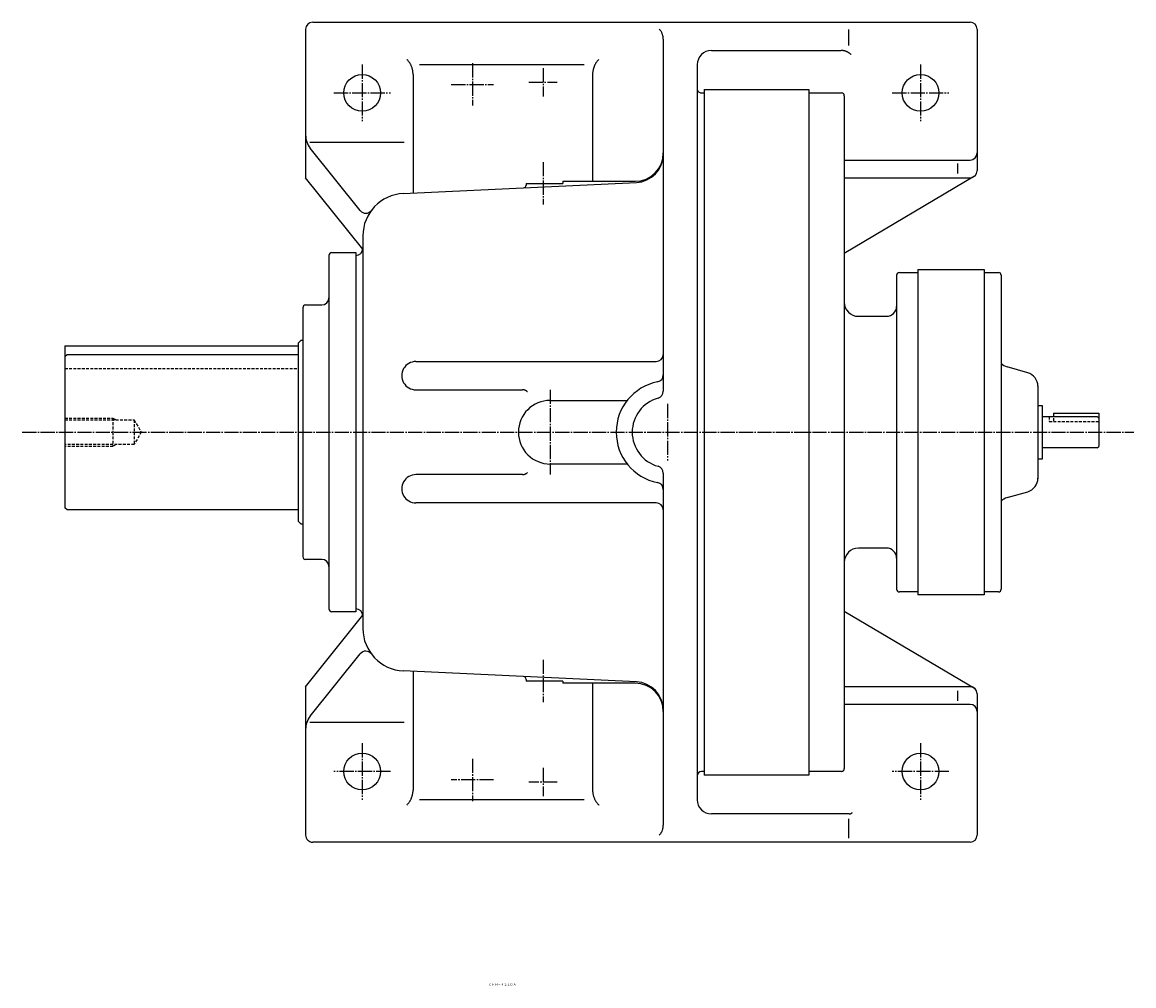
# Model space of a CAD drawing. Extents: x -1004 to 1230, y -395 to 1290.
# Drawn here: x -30 to 756, y 608 to 1290 of the extents above; entities that cross this region are included whole.
import ezdxf
from ezdxf.enums import TextEntityAlignment as Align

# ---------------------------------------------------------------- set-up
doc = ezdxf.new("R2010")
doc.units = 0
doc.linetypes.add('DASHDOT', pattern=[13, 10, -1, 1, -1])
doc.linetypes.add('DASHED', pattern=[3, 2, -1])
doc.layers.add('1', color=7, linetype='CONTINUOUS')
doc.styles.add('KNJYOKO', font='txt', dxfattribs={"height": 1, "bigfont": 'bigfont'})

msp = doc.modelspace()

# ---------------------------------------------------------------- linework, layer by layer
at = {"layer": '1', "color": 7, "linetype": 'CONTINUOUS'}
for p, q in [((175.259995, 1290), (640.259995, 1290)), ((170.259995, 1285), (170.259995, 1180)), ((554.26001, 1284.920044), (554.26001, 1273.48999)), ((645.26001, 1285), (645.26001, 1185)), ((423.26001, 1278.079956), (423.26001, 1028.910034)), ((457.26001, 1270), (549.030029, 1270)), ((250.705002, 1260), (367.385986, 1260)), ((447.26001, 1260), (447.26001, 1000)), ((246.259995, 1253.119995), (246.259995, 1169.170044)), ((373.26001, 1253.119995), (373.26001, 1177.5)), ((452.26001, 1242.5), (452.26001, 1000)), ((452.26001, 1242.5), (526.26001, 1242.5)), ((526.26001, 1242.5), (526.26001, 1000)), ((450.26001, 1240), (452.26001, 1240)), ((526.26001, 1240), (526.26001, 1000)), ((526.26001, 1240), (549.26001, 1240)), ((551.26001, 1238), (551.26001, 1000)), ((239.990005, 1205), (173.315002, 1205)), ((208.865997, 1156.77002), (173.548996, 1200.890015)), ((551.26001, 1192.5), (640.26001, 1192.5)), ((631.26001, 1190.02002), (631.26001, 1182.880005)), ((210.759995, 1129.400024), (170.259995, 1180)), ((643.426025, 1181.130005), (551.26001, 1126.52002)), ((551.26001, 1180), (640.26001, 1180)), ((239.350006, 1168.849976), (404.200012, 1176.599976)), ((326.26001, 1176), (352.26001, 1176)), ((326.26001, 1176), (326.26001, 1174.839966)), ((352.26001, 1177.5), (403.26001, 1177.5)), ((352.26001, 1177.5), (352.26001, 1176)), ((210.759995, 1138.880005), (210.759995, 1000)), ((186.759995, 1125), (186.759995, 1000)), ((188.759995, 1127), (205.759995, 1127)), ((205.759995, 1127), (205.759995, 1000)), ((205.759995, 1125), (205.759995, 1000)), ((588.26001, 1111), (588.26001, 1000)), ((590.26001, 1113), (603.26001, 1113)), ((603.26001, 1115), (603.26001, 1000)), ((603.26001, 1115), (650.26001, 1115)), ((650.26001, 1115), (650.26001, 1000)), ((650.26001, 1113), (650.26001, 1000)), ((650.26001, 1113), (660.26001, 1113)), ((662.26001, 1111), (662.26001, 1000)), ((168.259995, 1088), (168.259995, 1000)), ((170.259995, 1090), (181.759995, 1090)), ((561.26001, 1082), (581.26001, 1082)), ((167, 1065), (165, 1063)), ((165, 1063), (165, 1000)), ((167, 1065), (168.259995, 1065)), ((0, 1061), (0, 1000)), ((0.000031, 1061), (165, 1061)), ((0.000051, 1053.5), (1.50015, 1055)), ((1.50005, 1055), (165.000004, 1055)), ((248.259995, 1050), (418.26001, 1050)), ((681.031006, 1042.089966), (666.487976, 1046.280029)), ((248.259995, 1030), (323.669006, 1030)), ((688.26001, 1032.890015), (688.26001, 1000)), ((343.26001, 1022.5), (397.773987, 1022.5)), ((688.26001, 1019), (691.26001, 1019)), ((691.26001, 1019), (691.26001, 1000)), ((691.26001, 1011), (730.26001, 1011)), ((699.26001, 1013.5), (699.26001, 1010.900024)), ((699.26001, 1013.5), (731.26001, 1013.5)), ((730.26001, 1011), (731.26001, 1010)), ((731.26001, 1013.5), (731.26001, 990)), ((0, 1000), (0, 946.5)), ((165, 1000), (165, 937)), ((168.259995, 1000), (168.259995, 912)), ((186.759995, 1000), (186.759995, 875)), ((205.759995, 1000), (205.759995, 873)), ((205.759995, 1000), (205.759995, 875)), ((210.759995, 1000), (210.759995, 861.122009)), ((447.26001, 1000), (447.26001, 740)), ((452.26001, 1000), (452.26001, 757.5)), ((526.26001, 1000), (526.26001, 757.5)), ((526.26001, 1000), (526.26001, 760)), ((551.26001, 1000), (551.26001, 762)), ((588.26001, 1000), (588.26001, 889)), ((603.26001, 1000), (603.26001, 885)), ((650.26001, 1000), (650.26001, 885)), ((650.26001, 1000), (650.26001, 887)), ((662.26001, 1000), (662.26001, 889)), ((688.26001, 1000), (688.26001, 967.109009)), ((691.26001, 1000), (691.26001, 981)), ((730.26001, 989), (691.26001, 989)), ((730.26001, 989), (731.26001, 990)), ((397.773987, 977.5), (343.26001, 977.5)), ((691.26001, 981), (688.26001, 981)), ((323.669006, 970), (248.259995, 970)), ((423.26001, 971.085999), (423.26001, 721.916016)), ((666.487976, 953.719971), (681.031006, 957.914978)), ((1.50011, 945), (0.000048, 946.5)), ((165, 945), (1.500046, 945)), ((418.26001, 950), (248.259995, 950)), ((165, 937), (167, 935)), ((168.259995, 935), (167, 935)), ((581.26001, 918), (561.26001, 918)), ((181.759995, 910), (170.259995, 910)), ((603.26001, 887), (590.26001, 887)), ((650.26001, 885), (603.26001, 885)), ((660.26001, 887), (650.26001, 887)), ((205.759995, 873), (188.759995, 873)), ((551.26001, 873.481018), (643.427002, 818.869019)), ((170.259995, 820), (210.759995, 870.599976)), ((173.548996, 799.109009), (208.865997, 843.232971)), ((404.200012, 823.396973), (239.350006, 831.155029)), ((246.259995, 830.828979), (246.259995, 746.882019)), ((170.259995, 820), (170.259995, 715)), ((326.26001, 825.156982), (326.26001, 824)), ((352.26001, 824), (326.26001, 824)), ((352.26001, 824), (352.26001, 822.5)), ((403.26001, 822.5), (352.26001, 822.5)), ((373.26001, 822.5), (373.26001, 746.882019)), ((640.26001, 820), (551.26001, 820)), ((631.26001, 817.119995), (631.26001, 809.97699)), ((645.26001, 815), (645.26001, 715)), ((640.26001, 807.5), (551.26001, 807.5)), ((173.315002, 795), (239.990005, 795)), ((452.26001, 760), (450.26001, 760)), ((526.26001, 757.5), (452.26001, 757.5)), ((549.26001, 760), (526.26001, 760)), ((367.385986, 740), (250.705002, 740)), ((554.812988, 730), (457.26001, 730)), ((554.26001, 726.513977), (554.26001, 712.822021)), ((640.26001, 710), (175.26001, 710))]:
    msp.add_line(p, q, dxfattribs=at)
at = {"layer": '1', "color": 4, "linetype": 'DASHDOT'}
for p, q in [((210.259995, 1260), (210.259995, 1220)), ((288.26001, 1261), (288.26001, 1231)), ((605.26001, 1260), (605.26001, 1220)), ((338.26001, 1257.5), (338.26001, 1237.5)), ((273.26001, 1246), (303.26001, 1246)), ((328.26001, 1247.5), (348.26001, 1247.5)), ((190.259995, 1240), (230.259995, 1240)), ((585.26001, 1240), (625.26001, 1240)), ((338.26001, 1191), (338.26001, 1161)), ((343.26001, 1030), (343.26001, 970)), ((426.26001, 1020), (426.26001, 980)), ((-30.192101, 1000), (756.046974, 1000)), ((338.26001, 839), (338.26001, 809)), ((210.259995, 780), (210.259995, 740)), ((605.26001, 780), (605.26001, 740)), ((288.26001, 769), (288.26001, 739)), ((230.259995, 760), (190.259995, 760)), ((338.26001, 762.5), (338.26001, 742.5)), ((625.26001, 760), (585.26001, 760)), ((303.26001, 754), (273.26001, 754)), ((348.26001, 752.5), (328.26001, 752.5))]:
    msp.add_line(p, q, dxfattribs=at)
at = {"layer": '1', "color": 7, "linetype": 'DASHED'}
for p, q in [((0.000031, 1045), (165, 1045)), ((0.000031, 1010), (34, 1010)), ((0.000031, 1008.650024), (49, 1008.650024)), ((34, 1010), (34, 1000)), ((34, 1010), (36.343498, 1008.650024)), ((49, 1008.650024), (49, 1000)), ((49.000099, 1008.650024), (53.992401, 1000)), ((696.26001, 1011), (696.26001, 1007.5)), ((696.26001, 1007.5), (731.26001, 1007.5)), ((699.26001, 1010.01001), (699.26001, 1007.5)), ((34, 1000), (34, 990)), ((49, 1000), (49, 991.353027)), ((53.9925, 1000), (49.000099, 991.353027)), ((49, 991.353027), (0.000031, 991.353027)), ((36.343601, 991.353027), (34.000099, 990)), ((34, 990), (0.000031, 990))]:
    msp.add_line(p, q, dxfattribs=at)
at = {"layer": '1', "color": 7, "linetype": 'CONTINUOUS'}
for points in [[(423.259949, 1278.079956), (423.250822, 1278.507121), (423.22318, 1278.936744), (423.176702, 1279.367637), (423.111169, 1279.798577), (423.026465, 1280.22831), (422.922586, 1280.655565), (422.799641, 1281.079064), (422.657849, 1281.49754), (422.497543, 1281.909741), (422.319167, 1282.314451), (422.12327, 1282.710495), (421.910499, 1283.096754), (421.681598, 1283.472175), (421.437394, 1283.83578), (421.178789, 1284.186673), (420.906751, 1284.524051), (420.622302, 1284.847203), (420.326508, 1285.155518), (420.326508, 1285.155518)], [(556.101624, 1267.070557), (555.961233, 1267.208233), (555.817624, 1267.34362), (555.670848, 1267.476611), (555.520963, 1267.607099), (555.368028, 1267.73498), (555.21211, 1267.860152), (555.05328, 1267.982515), (554.891611, 1268.10197), (554.727182, 1268.218423), (554.560077, 1268.331781), (554.390382, 1268.441954), (554.218189, 1268.548856), (554.043592, 1268.652404), (553.866689, 1268.75252), (553.687582, 1268.849128), (553.506375, 1268.942157), (553.323178, 1269.031539), (553.1381, 1269.117213), (552.951254, 1269.199119), (552.762757, 1269.277205), (552.572726, 1269.351422), (552.381281, 1269.421725), (552.188542, 1269.488076), (551.994633, 1269.550441), (551.799677, 1269.60879), (551.603798, 1269.663101), (551.407123, 1269.713354), (551.209775, 1269.759536), (551.011881, 1269.801639), (550.813566, 1269.839658), (550.614955, 1269.873596), (550.416171, 1269.90346), (550.217339, 1269.929261), (550.018579, 1269.951016), (549.820012, 1269.968746), (549.621758, 1269.982476), (549.423934, 1269.992238), (549.226653, 1269.998067), (549.030029, 1270), (549.030029, 1270)], [(246.259995, 1253.119995), (246.252921, 1253.580615), (246.231545, 1254.0434), (246.195666, 1254.507697), (246.145121, 1254.972837), (246.079788, 1255.438132), (245.999586, 1255.902886), (245.90448, 1256.366392), (245.794479, 1256.827937), (245.669636, 1257.286807), (245.530051, 1257.74229), (245.375868, 1258.193678), (245.207278, 1258.640272), (245.024515, 1259.081387), (244.827856, 1259.516352), (244.617621, 1259.944517), (244.39417, 1260.365254), (244.157901, 1260.777959), (243.909247, 1261.182059), (243.648676, 1261.577011), (243.376684, 1261.962305), (243.093799, 1262.337467), (242.800568, 1262.70206), (242.497564, 1263.055685), (242.185376, 1263.397984), (241.864609, 1263.728638), (241.864609, 1263.728638)], [(377.654907, 1263.728149), (377.403629, 1263.470844), (377.157505, 1263.206391), (376.916824, 1262.934936), (376.681873, 1262.656639), (376.45293, 1262.371676), (376.230268, 1262.080237), (376.014151, 1261.782527), (375.804835, 1261.478764), (375.602566, 1261.169183), (375.407579, 1260.854026), (375.220099, 1260.533554), (375.040337, 1260.208034), (374.868493, 1259.877749), (374.70475, 1259.542987), (374.54928, 1259.204051), (374.402239, 1258.861248), (374.263767, 1258.514896), (374.133988, 1258.165316), (374.013011, 1257.812837), (373.900928, 1257.457792), (373.797812, 1257.100518), (373.703722, 1256.741354), (373.6187, 1256.38064), (373.542768, 1256.018716), (373.475934, 1255.655924), (373.418189, 1255.292601), (373.369506, 1254.929082), (373.329844, 1254.565701), (373.299143, 1254.202782), (373.277332, 1253.84065), (373.264322, 1253.479618), (373.26001, 1253.119995), (373.26001, 1253.119995)], [(327.202026, 1028.538086), (327.063661, 1028.671047), (326.919295, 1028.799459), (326.769144, 1028.922936), (326.613458, 1029.041102), (326.452517, 1029.1536), (326.286631, 1029.260092), (326.116139, 1029.360264), (325.941405, 1029.453827), (325.762818, 1029.54052), (325.580785, 1029.620115), (325.395734, 1029.692414), (325.208104, 1029.757256), (325.018348, 1029.814514), (324.826924, 1029.864099), (324.634292, 1029.905956), (324.440917, 1029.940069), (324.247255, 1029.966458), (324.053758, 1029.985179), (323.860866, 1029.996319), (323.669006, 1030), (323.669006, 1030)], [(323.669006, 970), (323.851828, 970.003344), (324.035616, 970.01346), (324.220002, 970.030456), (324.404603, 970.054411), (324.589029, 970.08538), (324.772884, 970.123386), (324.955767, 970.168422), (325.137276, 970.220453), (325.317011, 970.279412), (325.494578, 970.345201), (325.669589, 970.417693), (325.841668, 970.496732), (326.01045, 970.582135), (326.175587, 970.67369), (326.336751, 970.771162), (326.49363, 970.874294), (326.645938, 970.982805), (326.79341, 971.096399), (326.935808, 971.214762), (327.07292, 971.337567), (327.204559, 971.464478), (327.204559, 971.464478)], [(241.866104, 736.274902), (242.117342, 736.532214), (242.363424, 736.796668), (242.604061, 737.06812), (242.838968, 737.34641), (243.067866, 737.631362), (243.290481, 737.922784), (243.506552, 738.220474), (243.715821, 738.524213), (243.918043, 738.833767), (244.112983, 739.148892), (244.300418, 739.469331), (244.480135, 739.794813), (244.651936, 740.12506), (244.815637, 740.459779), (244.971066, 740.798671), (245.118068, 741.141429), (245.256503, 741.487735), (245.386247, 741.837267), (245.507192, 742.189698), (245.619245, 742.544694), (245.722333, 742.90192), (245.816397, 743.261036), (245.901397, 743.621703), (245.977309, 743.98358), (246.044125, 744.346329), (246.101855, 744.709609), (246.150525, 745.073088), (246.190178, 745.436432), (246.22087, 745.799316), (246.242676, 746.161417), (246.255684, 746.52242), (246.259995, 746.882019), (246.259995, 746.882019)], [(373.26001, 746.882019), (373.267081, 746.421516), (373.288446, 745.958848), (373.324309, 745.494665), (373.374831, 745.029638), (373.440135, 744.564453), (373.5203, 744.099808), (373.615362, 743.636408), (373.725313, 743.174967), (373.850099, 742.716197), (373.989621, 742.260811), (374.143733, 741.809516), (374.312247, 741.363012), (374.494927, 740.921982), (374.691496, 740.487098), (374.901635, 740.05901), (375.124985, 739.638347), (375.361147, 739.225709), (375.609688, 738.821672), (375.870142, 738.426778), (376.142011, 738.041537), (376.42477, 737.666423), (376.717869, 737.301872), (377.020737, 736.948285), (377.332786, 736.606018), (377.653412, 736.275391), (377.653412, 736.275391)], [(554.812988, 729.999939), (554.990576, 730.005198), (555.169307, 730.021169), (555.348221, 730.04806), (555.526325, 730.085964), (555.702607, 730.134855), (555.876059, 730.194581), (556.045691, 730.264869), (556.210553, 730.345324), (556.369752, 730.435441), (556.522469, 730.534613), (556.667968, 730.642144), (556.805614, 730.757266), (556.934875, 730.87915), (556.934875, 730.87915)], [(420.331055, 714.84491), (420.573533, 715.096003), (420.808554, 715.357077), (421.035529, 715.627813), (421.253889, 715.907846), (421.463084, 716.196768), (421.662593, 716.494131), (421.851921, 716.799444), (422.03061, 717.11218), (422.198236, 717.431778), (422.354416, 717.757644), (422.498811, 718.089159), (422.631125, 718.425678), (422.751112, 718.766536), (422.858573, 719.111055), (422.953359, 719.458544), (423.035373, 719.808307), (423.104566, 720.159647), (423.160942, 720.511869), (423.204552, 720.864285), (423.235495, 721.216218), (423.253918, 721.567009), (423.26001, 721.916016), (423.26001, 721.916016)]]:
    msp.add_lwpolyline(points, dxfattribs=at)
for centre in [(210.259995, 1240), (605.26001, 1240), (210.259995, 760), (605.26001, 760)]:
    msp.add_circle(centre, 13, dxfattribs=at)
for centre, radius, start, end in [((175.259995, 1285), 5, 90, 180), ((640.26001, 1285), 5, 0, 90), ((457.26001, 1260), 10, 90, 180), ((450.26001, 1243), 3, 180, 270.000001), ((549.26001, 1238), 2, 0, 90), ((185.259995, 1210.26001), 15, 180, 218.663376), ((403.26001, 1197.5), 20, 270.000001, 0), ((403.26001, 1196.579956), 20.002081, 272.693602, 0), ((640.26001, 1197.5), 5, 270.000001, 0), ((640.26001, 1185), 5, 270.000001, 0), ((324.26001, 1174.839966), 1.992209, 272.704283, 0), ((240.759995, 1138.880005), 30.00312, 92.693587, 180), ((212.768997, 1159.890015), 4.996777, 218.638276, 323.12329), ((188.759995, 1125), 2, 90, 180), ((205.759995, 1130), 5, 270.000001, 0), ((590.26001, 1111), 2, 90, 180), ((660.26001, 1111), 2, 0, 90), ((181.759995, 1095), 5, 270.000001, 0), ((170.259995, 1088), 2, 90, 180), ((561.26001, 1092), 10, 180, 270.000001), ((581.26001, 1089), 7, 270.000001, 0), ((418.26001, 1055), 5, 270.000001, 0), ((248.259995, 1040), 10, 90, 270.000001), ((669.26001, 1055.890015), 9.99899, 225.567322, 253.909608), ((418.26001, 1040.52002), 5.004541, 281.152525, 0), ((678.26001, 1032.47998), 10, 0, 73.915323), ((426.26001, 1000), 36.297661, 101.170653, 180), ((343.26001, 1000), 22.5, 90, 180), ((426.26001, 1000), 24.995512, 105.469702, 180), ((418.26001, 1028.910034), 5.000988, 285.458647, 0), ((343.26001, 1000), 22.5, 180, 270.000001), ((426.26001, 1000), 36.300018, 180, 258.829957), ((426.26001, 1000), 25, 180, 254.533357), ((418.26001, 971.085999), 5, 0, 74.538194), ((248.259995, 960), 10, 90, 270.000001), ((678.26001, 967.52301), 9.999635, 286.087767, 0), ((418.26001, 959.481995), 5, 0, 78.838533), ((669.26001, 944.112), 9.999864, 106.093588, 134.428756), ((418.26001, 945), 5, 0, 90), ((561.26001, 908), 10, 90, 180), ((581.26001, 911), 7, 0, 90), ((170.259995, 912), 2, 180, 270.000001), ((181.759995, 905), 5, 0, 90), ((590.26001, 889), 2, 180, 270.000001), ((660.26001, 889), 2, 270.000001, 0), ((188.759995, 875), 2, 180, 270.000001), ((205.759995, 870), 5, 0, 90), ((240.759995, 861.122009), 30, 180, 267.306154), ((212.768997, 840.109009), 5.000415, 36.89518, 141.316924), ((324.26001, 825.156982), 2, 0, 87.305223), ((403.26001, 802.5), 20, 0, 90), ((403.26001, 803.419006), 20, 0, 87.306108), ((640.26001, 815), 5, 0, 90), ((640.26001, 802.5), 5, 0, 90), ((185.259995, 789.736023), 15.000622, 141.324798, 180), ((450.26001, 757), 3, 90, 180), ((549.26001, 762), 2, 270.000001, 0), ((457.26001, 740), 10, 180, 270.000001), ((175.259995, 715), 5, 180, 270.000001), ((640.26001, 715), 5, 270.000001, 0)]:
    msp.add_arc(centre, radius, start, end, dxfattribs=at)
at = {"layer": '1', "color": 8, "linetype": 'CONTINUOUS'}
msp.add_point((0, 1000), dxfattribs=at)

# ---------------------------------------------------------------- texts
at = {"layer": '1', "color": 4, "linetype": 'CONTINUOUS', "style": 'KNJYOKO'}
msp.add_text('ＣＨＨ－４２１ＤＡ', height=4.3, dxfattribs=at).set_placement((299.687991, 608.453003), (319.245991, 608.453003), align=Align.ALIGNED)

doc.saveas('drawing.dxf')
